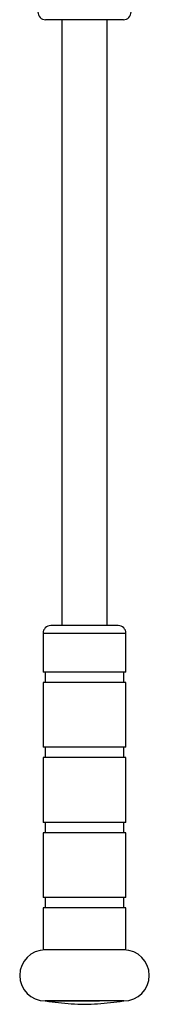
# Model space of a CAD drawing. Units: millimetres. Extents: x 0 to 420, y 0 to 297.
# Drawn here: x 275 to 277, y 235 to 254 of the extents above; entities that cross this region are included whole.
import ezdxf

# ---------------------------------------------------------------- set-up
doc = ezdxf.new("R2010")
doc.units = ezdxf.units.MM

msp = doc.modelspace()

# ---------------------------------------------------------------- linework, layer by layer
at = {"color": 7, "linetype": 'Continuous', "lineweight": 25}
for p, q in [((275.931103, 254.393055), (275.181103, 254.393055)), ((275.493103, 254.393055), (275.493103, 242.691918)), ((276.681103, 254.393055), (275.931103, 254.393055)), ((276.369103, 242.691918), (276.369103, 254.393055)), ((275.931103, 242.691918), (275.281103, 242.691918)), ((276.581103, 242.691918), (275.931103, 242.691918)), ((275.131103, 242.541918), (275.131103, 241.791918)), ((276.731103, 241.791918), (276.731103, 242.541918)), ((275.931103, 241.791918), (275.131103, 241.791918)), ((275.172246, 241.791918), (275.172246, 241.591918)), ((276.731103, 241.791918), (275.931103, 241.791918)), ((276.68996, 241.591918), (276.68996, 241.791918)), ((275.131103, 241.591918), (275.131103, 240.341918)), ((275.931103, 241.591918), (275.131103, 241.591918)), ((276.731103, 241.591918), (275.931103, 241.591918)), ((276.731103, 240.341918), (276.731103, 241.591918)), ((275.931103, 240.341918), (275.131103, 240.341918)), ((275.172246, 240.341918), (275.172246, 240.141918)), ((276.731103, 240.341918), (275.931103, 240.341918)), ((276.68996, 240.141918), (276.68996, 240.341918)), ((275.131103, 240.141918), (275.131103, 238.891918)), ((275.931103, 240.141918), (275.131103, 240.141918)), ((276.731103, 240.141918), (275.931103, 240.141918)), ((276.731103, 238.891918), (276.731103, 240.141918)), ((275.931103, 238.891918), (275.131103, 238.891918)), ((275.172246, 238.891918), (275.172246, 238.691918)), ((276.731103, 238.891918), (275.931103, 238.891918)), ((276.68996, 238.691918), (276.68996, 238.891918)), ((275.131103, 238.691918), (275.131103, 237.441918)), ((275.931103, 238.691918), (275.131103, 238.691918)), ((276.731103, 238.691918), (275.931103, 238.691918)), ((276.731103, 237.441918), (276.731103, 238.691918)), ((275.931103, 237.441918), (275.131103, 237.441918)), ((275.172474, 237.441918), (275.172474, 237.241918)), ((276.731103, 237.441918), (275.931103, 237.441918)), ((276.689732, 237.241918), (276.689732, 237.441918)), ((275.131103, 237.241918), (275.131103, 236.428002)), ((275.931103, 237.241918), (275.131103, 237.241918)), ((276.731103, 237.241918), (275.931103, 237.241918)), ((276.731103, 236.428002), (276.731103, 237.241918)), ((275.931103, 236.428002), (275.131103, 236.428002)), ((276.731103, 236.428002), (275.931103, 236.428002)), ((275.931103, 235.441918), (275.174145, 235.441918)), ((276.688061, 235.441918), (275.931103, 235.441918))]:
    msp.add_line(p, q, dxfattribs=at)
at = {"color": 1, "linetype": 'Continuous', "lineweight": 25}
for p, q in [((275.931103, 242.541918), (275.131103, 242.541918)), ((276.731103, 242.541918), (275.931103, 242.541918))]:
    msp.add_line(p, q, dxfattribs=at)
at = {"color": 7, "linetype": 'Continuous', "lineweight": 25}
for centre, radius, start, end in [((275.181103, 254.543055), 0.15, 180, 270), ((276.681103, 254.543055), 0.15, 270, 0), ((275.281103, 242.541918), 0.15, 90, 180), ((276.581103, 242.541918), 0.15, 0, 90), ((275.174145, 235.93496), 0.493042, 90, 270), ((276.688061, 235.93496), 0.493042, 270, 90)]:
    msp.add_arc(centre, radius, start, end, dxfattribs=at)
for points, knots in [([(275.181212, 235.442608), (275.345963, 235.421137), (275.678778, 235.377765), (276.182625, 235.377718), (276.515849, 235.421063), (276.681004, 235.442546)], [0, 0, 0, 0, 0.330848318, 0.66835137, 1, 1, 1, 1]), ([(275.189716, 235.441918), (275.191183, 235.441915), (275.19628, 235.441905), (275.234787, 235.44187), (275.303262, 235.441904), (275.397407, 235.441944), (275.511777, 235.441922), (275.64224, 235.441891), (275.783867, 235.441915), (275.882026, 235.441924), (275.931103, 235.441929)], [0, 0, 0, 0, 0.054576341, 0.189632794, 0.324703771, 0.459773695, 0.594827969, 0.729894008, 0.864952683, 1, 1, 1, 1]), ([(275.931103, 235.441929), (275.979878, 235.441925), (276.077429, 235.441917), (276.175029, 235.441894), (276.218369, 235.4419), (276.218504, 235.4419)], [0, 0, 0, 0, 0.4992215938, 0.9984408606, 1, 1, 1, 1]), ([(276.623772, 235.441883), (276.623847, 235.441883), (276.64705, 235.441876), (276.665351, 235.441907), (276.670908, 235.441915), (276.672513, 235.441918)], [0, 0, 0, 0, 0.002301909, 0.711797716, 1, 1, 1, 1])]:
    msp.add_open_spline(points, degree=3, knots=knots, dxfattribs=at)

doc.saveas('drawing.dxf')
